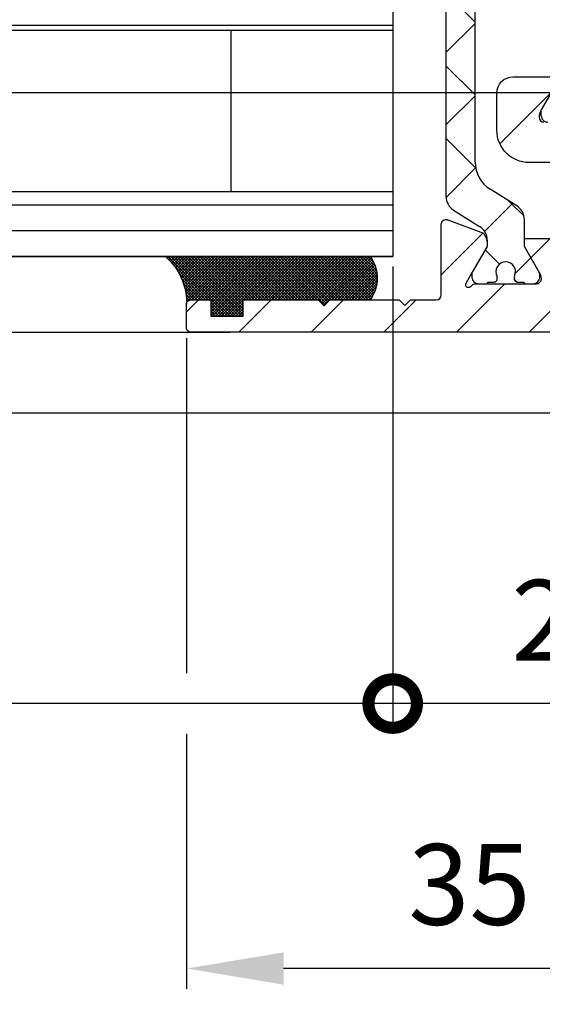
# Model space of a CAD drawing. Units: millimetres. Extents: x -1983 to 5565, y -2344 to 2456.
# Drawn here: x -215 to -182, y -992 to -932 of the extents above; entities that cross this region are included whole.
import ezdxf

# ---------------------------------------------------------------- set-up
doc = ezdxf.new("R2010")
doc.units = ezdxf.units.MM
for name, color, linetype in [('dimension-Bemassung', 5, 'Continuous'), ('hatching-Schraffur', 5, 'Continuous'), ('helpline-Hilfslinie', 2, 'Continuous'), ('outline-Körperkante', 7, 'Continuous'), ('phantom-fiktive Kanten', 6, 'Continuous'), ('Text', 5, 'Continuous')]:
    doc.layers.add(name, color=color, linetype=linetype)
doc.styles.add('Text_5', font='ARIAL.TTF', dxfattribs={"height": 5})
doc.dimstyles.new('Details', dxfattribs={"dimtxt": 5, "dimasz": 6, "dimexe": 1.25, "dimexo": 0.625, "dimgap": 2, "dimtad": 1, "dimdec": 1, "dimtxsty": 'Text_5', "dimcen": 2.5, "dimadec": 0, "dimazin": 0, "dimtfac": 1, "dimtdec": 1, "dimtmove": 0, "dimatfit": 3, "dimfxl": 1, "dimarcsym": 0})
pattern_1 = [(0, (0, -0.006148766001196293), (0, 1.5875), [])]

# ---------------------------------------------------------------- blocks, each defined once
blk = doc.blocks.new('_DotSmall')
at = {"color": 0, "linetype": 'ByBlock', "const_width": 0.5}
blk.add_lwpolyline([(-0.0625, 0, 1), (0.0625, 0, 1)], format="xyb", close=True, dxfattribs=at)
blk = doc.blocks.new('*D93')
at = {"layer": 'Defpoints', "color": 0}
for p in [(-1540.056762644878, -946.1506933071084), (-191.4694442409523, -946.1506637781695), (-1540.056762644878, -973.8395769741733)]:
    blk.add_point(p, dxfattribs=at)
at = {"layer": 'dimension-Bemassung', "color": 0, "lineweight": -2}
for p, q in [((-1540.056762644878, -946.7756933071084), (-1540.056762644878, -975.0895769741733)), ((-191.4694442409523, -946.7756637781695), (-191.4694442409523, -975.0895769741733)), ((-1515.670197708001, -973.8395769741733), (-1534.056762644878, -973.8395769741733)), ((-191.4694442409523, -973.8395769741733), (-1503.931111759843, -973.8395769741733))]:
    blk.add_line(p, q, dxfattribs=at)
at = {"layer": 'dimension-Bemassung', "color": 0}
blk.add_solid([(-1534.056762644878, -972.8395769741733), (-1534.056762644878, -974.8395769741733), (-1540.056762644878, -973.8395769741733)], dxfattribs=at)
at = {"layer": 'dimension-Bemassung', "color": 0, "lineweight": -2, "xscale": 6, "yscale": 6, "zscale": 6}
blk.add_blockref('_DotSmall', (-191.4694442409523, -973.8395769741733), dxfattribs=at)
at = {"layer": 'dimension-Bemassung', "color": 0, "insert": (-295.9327360050911, -968.230926872875), "char_height": 5, "attachment_point": 5, "style": 'Text_5'}
blk.add_mtext('GB', dxfattribs=at)
blk = doc.blocks.new('*D86')
at = {"layer": 'Defpoints', "color": 0}
for p in [(-1562.306762644879, -949.8477458396759), (-169.2194442409691, -949.8477458396768), (-1562.306762644879, -1007.261286252618)]:
    blk.add_point(p, dxfattribs=at)
at = {"layer": 'dimension-Bemassung', "color": 0, "lineweight": -2}
for p, q in [((-1562.306762644879, -950.4727458396759), (-1562.306762644879, -1008.511286252618)), ((-169.2194442409691, -950.4727458396768), (-169.2194442409691, -1008.511286252618)), ((-175.2194442409691, -1007.261286252618), (-1556.306762644879, -1007.261286252618))]:
    blk.add_line(p, q, dxfattribs=at)
at = {"layer": 'dimension-Bemassung', "color": 0}
for points in [[(-1556.306762644879, -1006.261286252618), (-1556.306762644879, -1008.261286252618), (-1562.306762644879, -1007.261286252618)], [(-175.2194442409691, -1006.261286252618), (-175.2194442409691, -1008.261286252618), (-169.2194442409691, -1007.261286252618)]]:
    blk.add_solid(points, dxfattribs=at)
at = {"layer": 'dimension-Bemassung', "color": 0, "insert": (-295.9327360050911, -1002.619697716913), "char_height": 5, "attachment_point": 5, "style": 'Text_5'}
blk.add_mtext('FB', dxfattribs=at)
blk = doc.blocks.new('*D95')
at = {"layer": 'Defpoints', "color": 0}
for p in [(-169.2194442409691, -949.8477458396768), (-204.2194442409691, -950.5977458396759), (-204.2194442409691, -990.2361882863006)]:
    blk.add_point(p, dxfattribs=at)
at = {"layer": 'dimension-Bemassung', "color": 0, "lineweight": -2}
for p, q in [((-169.2194442409691, -950.4727458396768), (-169.2194442409691, -971.9645769741733)), ((-204.2194442409691, -951.2227458396759), (-204.2194442409691, -971.9645769741733)), ((-204.2194442409691, -975.7145769741733), (-204.2194442409691, -991.4861882863006)), ((-169.2194442409691, -975.7145769741733), (-169.2194442409691, -991.4861882863006)), ((-175.2194442409691, -990.2361882863006), (-198.2194442409691, -990.2361882863006))]:
    blk.add_line(p, q, dxfattribs=at)
at = {"layer": 'dimension-Bemassung', "color": 0}
for points in [[(-198.2194442409691, -989.2361882863006), (-198.2194442409691, -991.2361882863006), (-204.2194442409691, -990.2361882863006)], [(-175.2194442409691, -989.2361882863006), (-175.2194442409691, -991.2361882863006), (-169.2194442409691, -990.2361882863006)]]:
    blk.add_solid(points, dxfattribs=at)
at = {"layer": 'dimension-Bemassung', "color": 0, "insert": (-186.7194442409691, -985.6816180270919), "char_height": 5, "attachment_point": 5, "style": 'Text_5'}
blk.add_mtext('35', dxfattribs=at)
blk = doc.blocks.new('*D96')
at = {"layer": 'Defpoints', "color": 0}
for p in [(-191.4694442409523, -946.1506933071084), (-169.2194442409691, -949.8477458396768), (-191.4694442409523, -973.8395769741733)]:
    blk.add_point(p, dxfattribs=at)
at = {"layer": 'dimension-Bemassung', "color": 0, "lineweight": -2}
for p, q in [((-191.4694442409523, -946.7756933071084), (-191.4694442409523, -975.0895769741733)), ((-169.2194442409691, -950.4727458396768), (-169.2194442409691, -975.0895769741733)), ((-169.2194442409691, -973.8395769741733), (-191.4694442409523, -973.8395769741733))]:
    blk.add_line(p, q, dxfattribs=at)
at = {"layer": 'dimension-Bemassung', "color": 0, "lineweight": -2, "xscale": 6, "yscale": 6, "zscale": 6, "rotation": 180}
blk.add_blockref('_DotSmall', (-191.4694442409523, -973.8395769741733), dxfattribs=at)
at = {"layer": 'dimension-Bemassung', "color": 0, "lineweight": -2, "xscale": 6, "yscale": 6, "zscale": 6}
blk.add_blockref('_DotSmall', (-169.2194442409691, -973.8395769741733), dxfattribs=at)
at = {"layer": 'dimension-Bemassung', "color": 0, "insert": (-180.3444442409607, -969.3293450505716), "char_height": 5, "attachment_point": 5, "style": 'Text_5'}
blk.add_mtext('22', dxfattribs=at)
blk = doc.blocks.new('Silikonfüllung_08')
at = {"layer": 'hatching-Schraffur'}
h = blk.add_hatch(dxfattribs=at)
h.set_pattern_fill('ANSI37', color=256, style=0)
h.set_pattern_definition([(45, (-0.01037769702373037, 0), (-0.08838834764831843, 0.08838834764831845), []), (135, (-0.01037769702373037, 0), (-0.08838834764831845, -0.08838834764831843), [])])
edge = h.paths.add_edge_path()
edge.add_line((0, 3.25), (-1, 3.25))
edge.add_line((-1, 3.25), (-1, 1.25))
edge.add_line((-1, 1.25), (0, 1.25))
edge.add_line((0, 1.25), (0, 0))
edge.add_line((0, 0), (0, -0.01665605614790167))
edge.add_line((0, -0.01665605614790167), (-0.001883569866570262, -0.03063065617578743))
edge.add_line((-0.001883569866570262, -0.03063065617578743), (-0.004037719421136121, -0.04474993332198535))
edge.add_line((-0.004037719421136121, -0.04474993332198535), (-0.006584297100317354, -0.05699820682879331))
edge.add_line((-0.006584297100317354, -0.05699820682879331), (-0.009833441085851685, -0.06942639252580741))
edge.add_line((-0.009833441085851685, -0.06942639252580741), (-0.01399996803491646, -0.08248627105315455))
edge.add_line((-0.01399996803491646, -0.08248627105315455), (-0.01909334468303137, -0.09582336108731095))
edge.add_line((-0.01909334468303137, -0.09582336108731095), (-0.02522388511075974, -0.1094335331377018))
edge.add_line((-0.02522388511075974, -0.1094335331377018), (-0.0301945123128366, -0.1191030964428854))
edge.add_line((-0.0301945123128366, -0.1191030964428854), (-0.03549640496943995, -0.1284064161894378))
edge.add_line((-0.03549640496943995, -0.1284064161894378), (-0.04186768576319044, -0.138495269847212))
edge.add_line((-0.04186768576319044, -0.138495269847212), (-0.04871310258212444, -0.1482686242179412))
edge.add_line((-0.04871310258212444, -0.1482686242179412), (-0.05605602398205831, -0.157752128879206))
edge.add_line((-0.05605602398205831, -0.157752128879206), (-0.0635734015222078, -0.1665686746646726))
edge.add_line((-0.0635734015222078, -0.1665686746646726), (-0.07116267262599446, -0.1746917580690231))
edge.add_line((-0.07116267262599446, -0.1746917580690231), (-0.07912077923491384, -0.182483675736267))
edge.add_line((-0.07912077923491384, -0.182483675736267), (-0.08996131828882978, -0.1920615014926903))
edge.add_line((-0.08996131828882978, -0.1920615014926903), (-0.1010652592093515, -0.2007945292707808))
edge.add_line((-0.1010652592093515, -0.2007945292707808), (-0.1112508627243166, -0.2079631623742198))
edge.add_line((-0.1112508627243166, -0.2079631623742198), (-0.1222069198882268, -0.2148695620020659))
edge.add_line((-0.1222069198882268, -0.2148695620020659), (-0.1341634387337121, -0.2215443320723801))
edge.add_line((-0.1341634387337121, -0.2215443320723801), (-0.1401913087668729, -0.2245930794326819))
edge.add_line((-0.1401913087668729, -0.2245930794326819), (-0.1461739495684992, -0.2274206482515932))
edge.add_line((-0.1461739495684992, -0.2274206482515932), (-0.1573880576915803, -0.2322133246418653))
edge.add_line((-0.1573880576915803, -0.2322133246418653), (-0.1687965475938569, -0.2364444952133123))
edge.add_line((-0.1687965475938569, -0.2364444952133123), (-0.1793254589409441, -0.2398022294421749))
edge.add_line((-0.1793254589409441, -0.2398022294421749), (-0.1899924766563257, -0.2426913619012761))
edge.add_line((-0.1899924766563257, -0.2426913619012761), (-0.1953137669109162, -0.2439455183229665))
edge.add_line((-0.1953137669109162, -0.2439455183229665), (-0.2006438776502606, -0.2450795242078147))
edge.add_line((-0.2006438776502606, -0.2450795242078147), (-0.2060287345530555, -0.2461026773814597))
edge.add_line((-0.2060287345530555, -0.2461026773814597), (-0.2114330529362636, -0.2470072683009732))
edge.add_line((-0.2114330529362636, -0.2470072683009732), (-0.2167238502610968, -0.2477754989055173))
edge.add_line((-0.2167238502610968, -0.2477754989055173), (-0.2220457112425379, -0.2484321994818436))
edge.add_line((-0.2220457112425379, -0.2484321994818436), (-0.2326090880779847, -0.2493943788096279))
edge.add_line((-0.2326090880779847, -0.2493943788096279), (-0.2369578314146407, -0.2496595718932279))
edge.add_line((-0.2369578314146407, -0.2496595718932279), (-0.2413012627633581, -0.249848618106657))
edge.add_line((-0.2413012627633581, -0.249848618106657), (-0.2499999617970815, -0.249999999554118))
edge.add_arc((-0.2050386688351644, -4.115887173794038), 3.866148621279001, 41.28787604043657, 90.66633506655569, ccw=False)
edge.add_line((2.700000000000014, -1.564837292982247), (2.700000000000002, 11.09999999999991))
edge.add_arc((1.350000000000001, 9.252284092914902), 2.288351824631644, 53.84694791652282, 126.1530520834772)
edge.add_line((0, 11.09999999999991), (0, 8.603553390594016))
edge.add_line((0, 8.603553390594016), (-0.353553390594243, 8.25))
edge.add_line((-0.353553390594243, 8.25), (0, 7.896446609406894))
edge.add_line((0, 7.896446609406894), (0, 5.573223304703447))
edge.add_line((0, 5.573223304703447), (0, 3.25))
at = {"layer": 'outline-Körperkante'}
blk.add_line((2.700000000000014, -1.564837292982247), (2.7, 11.09999999999991), dxfattribs=at)
blk.add_lwpolyline([(0, 0), (0, 1.25), (-1, 1.25), (-1, 3.25), (0, 3.25), (0, 7.896446609406894), (-0.353553390594243, 8.25), (0, 8.603553390594016), (0, 11.09999999999991)], dxfattribs=at)
for centre, radius, start, end in [((1.35, 9.252284092914923), 2.288351824631626, 53.84694791652789, 126.1530520834775), ((-0.25, 1.36430328499935e-12), 0.25, 269.9999999958507, 359.9999999996874), ((-0.205038668832912, -4.115887173789097), 3.866148621274089, 41.28787604041188, 90.66633563305848)]:
    blk.add_arc(centre, radius, start, end, dxfattribs=at)
blk = doc.blocks.new('3-64-1458_Mitteldichtungsprofil')
at = {"layer": 'hatching-Schraffur', "linetype": 'Continuous'}
h = blk.add_hatch(dxfattribs=at)
h.set_pattern_fill('ANSI37', color=5, angle=-90.00000000000001)
h.set_pattern_definition([(315, (0, 0), (2.245064030267289, 2.245064030267288), []), (44.99999999999999, (0, 0), (-2.245064030267288, 2.245064030267289), [])])
edge = h.paths.add_edge_path()
edge.add_arc((-18.45316648009454, 11.87885611426998), 0.4999999999997222, 121.9999999999264, 179.9999999999212)
edge.add_line((-18.95316648009427, 11.87885611427067), (-18.95316648009427, 9.396715129347871))
edge.add_line((-18.95316648009427, 9.396715129347871), (-18.95316648009427, 1.752735593621452))
edge.add_line((-18.95316648009427, 1.752735593621452), (-18.95316648009336, -11.60170185610835))
edge.add_arc((-17.95316648009337, -11.60170185610805), 0.9999999999999893, 180.000000000017, 237.9999999999954)
edge.add_line((-18.48308574432664, -12.44974995226443), (-16.87324721586081, -13.45568871022665))
edge.add_arc((-17.40316648009406, -14.30373680638302), 0.9999999999999789, 3.922195901395753e-12, 57.99999999999568, ccw=False)
edge.add_line((-16.40316648009409, -14.30373680638295), (-16.40316648009409, -14.69455186659395))
edge.add_line((-16.40316648009409, -14.69455186659395), (-17.32637156085091, -16.29358997227025))
edge.add_arc((-17.15316648009378, -16.39358997227195), 0.2000000000010617, 149.999999999611, 179.9999999996255)
edge.add_line((-17.35316648009484, -16.39358997227065), (-17.35316648009482, -16.60000013378395))
edge.add_arc((-16.95316648009382, -16.60000013378345), 0.4000000000010004, 180.0000000000723, 270.0000000000662)
edge.add_line((-16.95316648009336, -17.00000013378445), (-16.45316648009427, -17.00000013378445))
edge.add_arc((-16.45316648009477, -16.90000013378456), 0.09999999999989129, 270.000000000287, 360.0000000002341)
edge.add_line((-16.35316648009488, -16.90000013378415), (-15.97816648009391, -16.90000013378415))
edge.add_arc((-15.97816648009425, -16.70000013378465), 0.1999999999994984, 270.0000000000957, 376.2313005963647)
edge.add_arc((-15.9781664800947, -16.58819386524638), 0.1999999999997916, 343.7686994038144, 371.0991597962554)
edge.add_arc((-15.26207642341706, -16.25006629334042), 0.600000000000374, 89.99999999904247, 209.9587753989254, ccw=False)
edge.add_arc((-15.25316648008579, -16.25000013374784), 0.5999999999636927, 90.00000000082781, 90.85086818755099, ccw=False)
edge.add_arc((-15.253166480094, -16.25000013378433), 0.6000000000001791, -25.007833234659984, 90.00000000004331, ccw=False)
edge.add_arc((-14.52816648009374, -16.58819386524645), 0.2000000000002308, 154.9921667651673, 196.2313005961256)
edge.add_arc((-14.52816648009399, -16.70000013378415), 0.2000000000000243, 163.7686994038221, 269.99999999997)
edge.add_line((-14.52816648009409, -16.90000013378418), (-14.15316648009409, -16.90000013378505))
edge.add_arc((-14.0531664800937, -16.90000013378505), 0.1000000000003904, 180, 269.9999999999837)
edge.add_line((-14.05316648009373, -17.00000013378544), (-13.55316648009464, -17.00000013378545))
edge.add_arc((-13.55316648009464, -16.60000013378485), 0.4000000000006025, 270, 360)
edge.add_line((-13.15316648009404, -16.60000013378485), (-13.15316648009409, -16.39358997227065))
edge.add_arc((-13.35316648009351, -16.39358997227245), 0.1999999999994184, 5.170309690202127e-10, 30.00000000051983)
edge.add_line((-13.17996139933803, -16.29358997227117), (-14.10316648009391, -14.69455186659395))
edge.add_line((-14.10316648009391, -14.69455186659395), (-14.10316648009391, -13.02882598804125))
edge.add_arc((-15.10316648009358, -13.02882598804125), 0.9999999999996678, 0, 58.00000000000538)
edge.add_line((-14.57324721586063, -12.18077789188505), (-16.21300500855975, -11.15614350267275))
edge.add_arc((-15.15316648009427, -9.460047310359531), 1.999999999999814, 180.0000000000263, 238.0000000000282, ccw=False)
edge.add_line((-17.15316648009409, -9.460047310360448), (-17.15316648009409, 9.46004704279552))
edge.add_arc((-15.15316648009474, 9.46004704279546), 1.999999999999348, 121.99999999999511, 179.9999999999983, ccw=False)
edge.add_line((-16.21300500856066, 11.15614323510785), (-14.57324721586062, 12.18077762432007))
edge.add_arc((-15.10316648009441, 13.02882572047673), 1.00000000000051, 302.0000000000215, 360.0000000000234)
edge.add_line((-14.1031664800939, 13.02882572047714), (-14.1031664800939, 14.69455159902897))
edge.add_line((-14.1031664800939, 14.69455159902897), (-13.17996139933799, 16.29358970470618))
edge.add_arc((-13.3531664800935, 16.39358970470741), 0.1999999999994128, 329.9999999994969, 359.9999999994922)
edge.add_line((-13.15316648009408, 16.39358970470563), (-13.15316648009408, 16.59999986621985))
edge.add_arc((-13.55316648009417, 16.59999986621939), 0.4000000000000892, 6.51377598763583e-11, 90.0000000000659)
edge.add_line((-13.55316648009463, 16.99999986621948), (-14.05316648009372, 16.99999986621948))
edge.add_arc((-14.05316648009416, 16.89999986621956), 0.09999999999992326, 89.99999999974759, 179.9999999997313)
edge.add_line((-14.15316648009409, 16.89999986622003), (-14.52816648009409, 16.89999986622003))
edge.add_arc((-14.52816648009415, 16.69999986622011), 0.199999999999914, 89.99999999998167, 196.2313005962147)
edge.add_arc((-14.52816648009369, 16.58819359768239), 0.2000000000002794, 163.7686994039006, 205.0078332348319)
edge.add_arc((-15.25316648009343, 16.24999986621986), 0.599999999999829, -89.999999999924, 25.007833234716884, ccw=False)
edge.add_arc((-15.26207642341691, 16.24993370666415), 0.6000000000000567, 150.0487819498297, 270.8508681877897, ccw=False)
edge.add_arc((-15.97816648009528, 16.58819359768088), 0.200000000000513, 348.8421872404088, 376.2313005962579)
edge.add_arc((-15.97816648009434, 16.69999986621951), 0.1999999999996044, 343.7686994036673, 449.9999999998758)
edge.add_line((-15.9781664800939, 16.89999986621912), (-16.35316648009481, 16.89999986621912))
edge.add_arc((-16.45316648009475, 16.89999986621955), 0.09999999999994102, 359.9999999997557, 449.9999999997171)
edge.add_line((-16.45316648009426, 16.99999986621949), (-16.95316648009335, 16.99999986621948))
edge.add_arc((-16.95316648009426, 16.59999986621894), 0.4000000000005457, 89.99999999986973, 179.9999999998697)
edge.add_line((-17.35316648009481, 16.59999986621985), (-17.35316648009481, 16.39358970470563))
edge.add_arc((-17.15316648009551, 16.39358970470738), 0.199999999999303, 180.0000000004997, 210.0000000005118)
edge.add_line((-17.3263715608509, 16.29358970470618), (-16.75316648009446, 15.30076938167873))
edge.add_line((-16.75316648009446, 15.30076938167873), (-16.40316648009409, 14.69455159902988))
edge.add_line((-16.40316648009409, 14.69455159902988), (-16.40316648009409, 14.30373653881874))
edge.add_arc((-17.40316648009484, 14.30373653881847), 1.00000000000075, -57.99999999997118, 1.5688783605583012e-11, ccw=False)
edge.add_line((-16.87324721586081, 13.45568844266167), (-18.71812611221046, 12.3028801623483))
h = blk.add_hatch(dxfattribs=at)
h.set_pattern_fill('ANSI37', color=5, angle=-90.00000000000001)
h.set_pattern_definition([(315, (-11.01459562025953, 6.924583408157019), (2.245064030267289, 2.245064030267288), []), (44.99999999999999, (-11.01459562025953, 6.924583408157019), (-2.245064030267288, 2.245064030267289), [])])
edge = h.paths.add_edge_path()
edge.add_line((-10.43645162670706, -6.700000133781623), (-10.43645162670706, -6.540473884747223))
edge.add_arc((-10.96145162670703, -6.250000133781723), 0.5999999999999529, 331.0449756281438, 568.9550243718562)
edge.add_line((-11.48645162670701, -6.540473884747223), (-11.48645162670701, -6.700000133781623))
edge.add_arc((-11.68645162670703, -6.700000133781602), 0.2000000000000242, 269.9999999999939, 359.9999999999939, ccw=False)
edge.add_line((-11.68645162670706, -6.900000133781626), (-12.06145162670707, -6.900000133781626))
edge.add_line((-12.06145162670707, -6.900000133781626), (-12.06145162670707, -7.000000133781521))
edge.add_line((-12.06145162670707, -7.000000133781521), (-12.66145162670719, -7.000000133781521))
edge.add_arc((-12.66145162670714, -6.600000133781587), 0.3999999999999337, 179.9999999999775, 269.99999999999187, ccw=False)
edge.add_line((-13.06145162670707, -6.60000013378143), (-13.06145162670707, -6.24000013378153))
edge.add_line((-13.06145162670707, -6.24000013378153), (-11.97222114216575, -4.353397593403225))
edge.add_arc((-13.01145162670732, -3.753397593403029), 1.200000000000308, 329.9999999999977, 359.9999999999999)
edge.add_line((-11.81145162670701, -3.753397593403031), (-11.81145162670706, -3.201108689111033))
edge.add_arc((-10.81145162670682, -3.201108689111064), 1.000000000000234, 121.9999999999975, 179.9999999999982, ccw=False)
edge.add_line((-11.34137089094011, -2.353060592954415), (-9.151242687426391, -0.4771533947619933))
edge.add_arc((-9.411451626706999, -0.173358549647124), 0.3999999999998828, 310.5809962742701, 360.0000000000035)
edge.add_line((-9.011451626707116, -0.1733585496470997), (-9.011451626707101, -1.337815493940298e-07))
edge.add_line((-9.011451626707101, -1.337815493940298e-07), (-9.011451626707101, 0.224036675709959))
edge.add_arc((-9.41145162670697, 0.2240366757099465), 0.3999999999998689, 1.785086314971984e-12, 50.19327986433438)
edge.add_line((-9.155371704347461, 0.5313200520325889), (-11.34137089094011, 2.353060325391544))
edge.add_arc((-10.81145162670701, 3.201108421548088), 1.000000000000048, 180.0000000000088, 238.0000000000084, ccw=False)
edge.add_line((-11.81145162670706, 3.201108421547934), (-11.81145162670706, 3.753397325839961))
edge.add_arc((-13.01145162670733, 3.753397325839986), 1.200000000000269, 359.9999999999989, 389.9999999999987)
edge.add_line((-11.97222114216575, 4.353397325840097), (-13.06145162670706, 6.23999986621846))
edge.add_line((-13.06145162670706, 6.23999986621846), (-13.06145162670706, 6.59999986621836))
edge.add_arc((-12.66145162670709, 6.599999866218488), 0.3999999999999631, 90.00000000001421, 180.0000000000183, ccw=False)
edge.add_line((-12.66145162670719, 6.999999866218451), (-12.06145162670706, 6.999999866218451))
edge.add_line((-12.06145162670706, 6.999999866218451), (-12.06145162670706, 6.899999866218542))
edge.add_line((-12.06145162670706, 6.899999866218542), (-11.68645162670706, 6.899999866218542))
edge.add_arc((-11.68645162670706, 6.699999866218496), 0.2000000000000455, 0, 90, ccw=False)
edge.add_line((-11.48645162670701, 6.699999866218496), (-11.48645162670701, 6.540473617183926))
edge.add_arc((-10.96145162670697, 6.249999866218495), 0.5999999999999737, 151.0449756281525, 388.9550243718722)
edge.add_line((-10.43645162670706, 6.540473617184153), (-10.43645162670706, 6.699999866218496))
edge.add_arc((-10.23645162670698, 6.699999866218468), 0.2000000000000739, 90.00000000000807, 179.9999999999918, ccw=False)
edge.add_line((-10.23645162670701, 6.899999866218542), (-9.86145162670701, 6.899999866218542))
edge.add_line((-9.86145162670701, 6.899999866218542), (-9.86145162670701, 6.999999866218451))
edge.add_line((-9.86145162670701, 6.999999866218451), (-9.261451626707101, 6.999999866218451))
edge.add_arc((-9.261451626707101, 6.59999986621836), 0.4000000000000909, 0, 90, ccw=False)
edge.add_line((-8.86145162670701, 6.59999986621836), (-8.86145162670701, 6.23999986621846))
edge.add_line((-8.86145162670701, 6.23999986621846), (-9.850682111248405, 4.526602406596927))
edge.add_arc((-8.811451626707232, 3.926602406596923), 1.19999999999987, 149.9999999999962, 179.9999999999961)
edge.add_line((-10.0114516267071, 3.926602406597004), (-10.0114516267071, 3.755417473000668))
edge.add_arc((-9.811451626707095, 3.75541747300058), 0.2000000000000064, 179.9999999999749, 237.9999999999782)
edge.add_line((-9.917435479553804, 3.58580785376933), (-7.353216004101258, 1.41811823724982))
edge.add_arc((-7.611451626707026, 1.112644239637099), 0.4000000000001071, 2.0179413695586845e-11, 49.79014471916372, ccw=False)
edge.add_line((-7.21145162670692, 1.112644239637239), (-7.211451626707161, -1.337815493940298e-07))
edge.add_line((-7.211451626707161, -1.337815493940298e-07), (-7.21145162670692, -1.112644507200324))
edge.add_arc((-7.611451626707027, -1.112644507200183), 0.4000000000001078, 310.2098552808364, 359.9999999999798, ccw=False)
edge.add_line((-7.353216004101258, -1.418118504812904), (-9.917435479553804, -3.585808121332429))
edge.add_arc((-9.811451626706896, -3.755417740563822), 0.2000000000002334, 122.0000000000484, 180.0000000000287)
edge.add_line((-10.01145162670713, -3.755417740563923), (-10.0114516267071, -3.926602674159833))
edge.add_arc((-8.811451626706825, -3.926602674159951), 1.200000000000276, 179.9999999999944, 209.9999999999973)
edge.add_line((-9.85068211124842, -4.52660267416004), (-8.86145162670701, -6.24000013378153))
edge.add_line((-8.86145162670701, -6.24000013378153), (-8.86145162670701, -6.60000013378143))
edge.add_arc((-9.261451626707101, -6.60000013378143), 0.4000000000000909, -90, 0, ccw=False)
edge.add_line((-9.261451626707101, -7.000000133781521), (-9.86145162670701, -7.000000133781521))
edge.add_line((-9.86145162670701, -7.000000133781521), (-9.86145162670701, -6.900000133781626))
edge.add_line((-9.86145162670701, -6.900000133781626), (-10.23645162670701, -6.900000133781626))
edge.add_arc((-10.23645162670697, -6.700000133781538), 0.2000000000000881, 180.0000000000244, 269.9999999999878, ccw=False)
at = {"layer": 'hatching-Schraffur'}
h = blk.add_hatch(dxfattribs=at)
h.set_pattern_fill('ANSI31', color=256, style=0)
h.set_pattern_definition([(45, (0, 0), (-2.245064030267288, 2.245064030267288), [])])
edge = h.paths.add_edge_path()
edge.add_line((-17.11481842441941, -17.000000133787), (-13.36000000000013, -17.00000009978531))
edge.add_arc((-13.35026914445365, -16.69988865050366), 0.3002691651495327, 268.1428842711428, 359.9787273469945)
edge.add_arc((-13.86653463714859, -16.73712615358218), 0.817378220293171, 2.603319100811618, 32.86304117897844)
edge.add_line((-13.17996139933803, -16.29358997227117), (-14.10316648009391, -14.69455186659395))
edge.add_line((-14.10316648009391, -14.69455186659395), (-14.1031664800939, -14.20000013378137))
edge.add_line((-14.1031664800939, -14.20000013378137), (-11.00499387187028, -14.20000013378137))
edge.add_arc((-11.00499387187028, -13.20000013378137), 1, 270, 360)
edge.add_line((-10.00499387187028, -13.20000013378137), (-10.00499387187028, -11.500000133782))
edge.add_arc((-12.00499387187028, -11.500000133782), 2, 0, 90)
edge.add_line((-12.00499387187028, -9.500000133782004), (-13.80499387187001, -9.500000133782004))
edge.add_arc((-13.80499387187001, -7.500000133782004), 2, 180, 270, ccw=False)
edge.add_line((-15.80499387187001, -7.500000133782004), (-15.80499387187001, -5.200000133782277))
edge.add_arc((-14.80499387187001, -5.200000133782277), 1, 90, 180, ccw=False)
edge.add_line((-14.80499387187001, -4.200000133782277), (-12.17971450713878, -4.200000133782277))
edge.add_arc((-12.19066374954858, -4.377032782147579), 0.1773709234812208, -29.34272786297538, 86.4608376188308, ccw=False)
edge.add_line((-12.03604879241257, -4.463950326558408), (-13.06145162670705, -6.24000013378156))
edge.add_arc((-11.82630054019829, -6.919712721313538), 1.409825311218808, 151.1756927289429, 166.125850671261)
edge.add_line((-13.19499387187005, -6.581650638271904), (-13.19499387187005, -6.700000133781822))
edge.add_arc((-12.89499387187024, -6.700000133781737), 0.2999999999998124, 180.0000000000163, 270.0000000000163)
edge.add_line((-12.89499387187015, -7.000000133781549), (-9.042207467368778, -7.000000133781834))
edge.add_arc((-9.042207467370568, -7.300000133781562), 0.299999999999728, 41.81031489543528, 89.99999999965797, ccw=False)
edge.add_arc((-8.53603766603569, -6.853393288451226), 0.3750423804837095, 221.1128277629329, 260.9556592020404)
edge.add_arc((-8.567134527495844, -7.067411164029603), 0.1588240906369165, 259.8974776528522, 389.5610827166544)
edge.add_line((-8.428984531989215, -6.98905511443442), (-8.86145162670701, -6.24000013378153))
edge.add_line((-8.86145162670701, -6.24000013378153), (-9.850682111248425, -4.526602674159993))
edge.add_arc((-9.395275925025576, -4.319019894163843), 0.500485169611418, 105.70494044016351, 204.5043985924695, ccw=False)
edge.add_line((-9.53074897988239, -3.837218631806913), (-7.409874121107823, -3.043399592583018))
edge.add_arc((-7.304712372887979, -3.324364015084263), 0.3000000000001868, 105.52029613255041, 110.52029613249789, ccw=False)
edge.add_arc((-7.304989398057285, -3.326626830472588), 0.3021074368018283, 15.731083264198219, 105.35484070117619, ccw=False)
edge.add_arc((-7.37033621378121, -3.326217313422889), 0.3653448327999731, -0.21157462686437611, 12.889604006977493, ccw=False)
edge.add_line((-7.004993871870282, -3.327566409668087), (-7.004993871870282, -12.00000013378155))
edge.add_line((-7.004993871870282, -12.00000013378155), (-7.504993871870282, -12.50000013378155))
edge.add_line((-7.504993871870282, -12.50000013378155), (-7.004993871870282, -13.00000013378155))
edge.add_line((-7.004993871870282, -13.00000013378155), (-7.004993871870282, -16.50000013378155))
edge.add_arc((-6.504993871870282, -16.50000013378155), 0.5, 180, 270)
edge.add_line((-6.504993871870282, -17.00000013378155), (-3.999999999999998, -17.00000013378155))
edge.add_arc((-3.999999999999998, -16.00000013378155), 1, 270, 360)
edge.add_line((-2.999999999999998, -16.00000013378155), (-2.999999999999998, -9.50000013378155))
edge.add_arc((-1.499999999999998, -9.50000013378155), 1.5, 0, 180, ccw=False)
edge.add_line((1.77635683940025e-15, -9.50000013378155), (1.77635683940025e-15, -12.00000013378155))
edge.add_line((1.77635683940025e-15, -12.00000013378155), (-0.4999999999999982, -12.50000013378155))
edge.add_line((-0.4999999999999982, -12.50000013378155), (1.77635683940025e-15, -13.00000013378155))
edge.add_line((1.77635683940025e-15, -13.00000013378155), (1.77635683940025e-15, -19.00000013378155))
edge.add_arc((-0.9999999999999982, -19.00000013378155), 1, -90, 0, ccw=False)
edge.add_line((-0.9999999999999982, -20.00000013378155), (-34.75, -20.00000013378064))
edge.add_arc((-34.75, -19.75000013378064), 0.25, 180, 270, ccw=False)
edge.add_line((-35, -19.75000013378064), (-35, -18.2500001337803))
edge.add_arc((-34.75, -18.25000013378064), 0.25, 90, 179.9999999999218, ccw=False)
edge.add_line((-34.75, -18.00000013378064), (-33.5, -18.00000013378064))
edge.add_line((-33.5, -18.00000013378064), (-33.5, -19.00000013378064))
edge.add_line((-33.5, -19.00000013378064), (-31.5, -19.00000013378064))
edge.add_line((-31.5, -19.00000013378064), (-31.5, -18.00000013378064))
edge.add_line((-31.5, -18.00000013378064), (-26.85355339059424, -18.00000013378064))
edge.add_line((-26.85355339059424, -18.00000013378064), (-26.5, -18.35355352437398))
edge.add_line((-26.5, -18.35355352437398), (-26.14644660940667, -18.00000013378064))
edge.add_line((-26.14644660940667, -18.00000013378064), (-21.85355339059424, -18.00000013378064))
edge.add_line((-21.85355339059424, -18.00000013378064), (-21.5, -18.35355352437398))
edge.add_line((-21.5, -18.35355352437398), (-21.14644660940667, -18.00000013378064))
edge.add_line((-21.14644660940667, -18.00000013378064), (-19.54999999999973, -18.00000013378044))
edge.add_arc((-19.54999999999972, -17.70000013378046), 0.2999999999999865, 269.9999999999993, 359.9999999999994)
edge.add_line((-19.24999999999974, -17.70000013378046), (-19.25, -13.32756637567184))
edge.add_arc((-18.88461554794392, -13.32622195745588), 0.3653869254155948, 167.1111539263382, 180.2108166935534, ccw=False)
edge.add_arc((-18.95000447381249, -13.32662679647608), 0.3021074368022457, 74.64515929890138, 164.2689167358775, ccw=False)
edge.add_arc((-18.95028149899034, -13.32436398108733), 0.3000000000024855, 69.47970386598882, 74.47970386593619, ccw=False)
edge.add_line((-18.84511975076227, -13.04339955858671), (-16.62613408037107, -13.87394034492034))
edge.add_arc((-17.71758616959463, -14.61545583086611), 1.319512364082984, 5.03551206200882, 34.1915751405333, ccw=False)
edge.add_line((-16.40316648009409, -14.49963804802957), (-16.40316648009409, -14.69455186659395))
edge.add_line((-16.40316648009409, -14.69455186659395), (-17.32637156085201, -16.29358997227117))
edge.add_line((-17.32637156085201, -16.29358997227117), (-17.72789852826427, -16.98905508043818))
edge.add_arc((-17.58974853275773, -17.06741113003316), 0.1588240906367339, 150.4389172833921, 280.1025223471943)
edge.add_arc((-17.62084539421724, -16.85339325445478), 0.3750423804834241, 279.0443407978805, 318.8871722369881)
edge.add_arc((-17.10640256724514, -17.31849925578489), 0.3186065499431164, 91.48792526649828, 136.7017453178454, ccw=False)
at = {"layer": 'outline-Körperkante'}
for p, q in [((-18.95316648009427, 11.87885611427067), (-18.95316648009336, -11.60170185610835)), ((-17.15316648009409, -9.460047310360448), (-17.15316648009409, 9.460047042795521)), ((-14.57324721586063, -12.18077789188505), (-16.21300500855975, -11.15614350267275)), ((-18.48308574432664, -12.44974995226443), (-16.87324721586081, -13.45568871022665)), ((-14.10316648009391, -14.20000013378137), (-14.10316648009391, -13.02882598804125)), ((-16.40316648009409, -14.30373680638295), (-16.40316648009409, -14.49963804802957)), ((-17.35316648009484, -16.39358997227065), (-17.35316648009482, -16.60000013378395)), ((-13.15316648009404, -16.60000013378485), (-13.15316648009409, -16.39358997227065)), ((-16.95316648009336, -17.00000013378445), (-16.45316648009427, -17.00000013378445)), ((-16.35316648009488, -16.90000013378415), (-15.97816648009391, -16.90000013378415)), ((-14.52816648009409, -16.90000013378418), (-14.15316648009409, -16.90000013378505)), ((-14.05316648009373, -17.00000013378544), (-13.55316648009464, -17.00000013378545))]:
    blk.add_line(p, q, dxfattribs=at)
at = {"layer": 'outline-Körperkante', "color": 7, "linetype": 'Continuous'}
blk.add_line((-13.06145162670707, -6.60000013378143), (-13.06145162670707, -6.24000013378153), dxfattribs=at)
at = {"layer": 'outline-Körperkante'}
for points in [[(-17.11481842441941, -17.000000133787), (-13.36000000000013, -17.00000009978531, 0.4236297466290424), (-13.04999999999976, -16.70000013378683, 0.1328055634073122), (-13.17996139933803, -16.29358997227117), (-14.10316648009391, -14.69455186659395), (-14.1031664800939, -14.20000013378137), (-11.00499387187028, -14.20000013378137, 0.414213562373095)], [(-12.00499387187028, -9.500000133782004), (-13.80499387187001, -9.500000133782004, -0.414213562373095), (-15.80499387187001, -7.500000133782004), (-15.80499387187001, -5.200000133782277, -0.4142135623730949), (-14.80499387187001, -4.200000133782277), (-12.17971450713878, -4.200000133782277, -0.5531891224654064)], [(-12.03604879241257, -4.463950326558408), (-13.06145162670705, -6.24000013378156, 0.0653250546525412), (-13.19499387187005, -6.581650638271904), (-13.19499387187005, -6.700000133781822, 0.414213562373095), (-12.89499387187015, -7.000000133781549)], [(-0.9999999999999982, -20.00000013378155), (-34.75, -20.00000013378064, -0.414213562373095), (-35, -19.75000013378064), (-35, -18.2500001337803, -0.4142135623726953), (-34.75, -18.00000013378064), (-33.5, -18.00000013378064), (-33.5, -19.00000013378064), (-31.5, -19.00000013378064), (-31.5, -18.00000013378064), (-26.85355339059424, -18.00000013378064), (-26.5, -18.35355352437398), (-26.14644660940667, -18.00000013378064), (-21.85355339059424, -18.00000013378064), (-21.5, -18.35355352437398), (-21.14644660940667, -18.00000013378064), (-19.54999999999973, -18.00000013378044, 0.414213562373095), (-19.24999999999974, -17.70000013378046), (-19.25, -13.32756637567184, -0.05722038896637958), (-19.2407964169307, -13.24471862112853, -0.4122915340720635), (-18.87000758589192, -13.03530326276442, -0.02182007762191975), (-18.84511975076227, -13.04339955858671), (-16.62613408037107, -13.87394034492034, -0.1279081022026389), (-16.40316648009409, -14.49963804802957), (-16.40316648009409, -14.69455186659395), (-17.32637156085201, -16.29358997227117), (-17.72789852826427, -16.98905508043818, 0.6350086682461593), (-17.56188918838351, -17.22377272601384, 0.1756199672339385), (-17.33828239063389, -17.10000009978684, -0.1998824275120693), (-17.11467559288469, -17.000000133787)]]:
    blk.add_lwpolyline(points, format="xyb", dxfattribs=at)
at = {"layer": 'outline-Körperkante', "color": 7, "linetype": 'Continuous'}
blk.add_arc((-12.66145162670714, -6.600000133781587), 0.3999999999999337, 179.9999999999775, 269.9999999999919, dxfattribs=at)
at = {"layer": 'outline-Körperkante'}
for centre, radius, start, end in [((-15.15316648009427, -9.460047310359531), 1.999999999999814, 180.0000000000262, 238.0000000000283), ((-17.95316648009337, -11.60170185610805), 0.9999999999999893, 180.000000000017, 237.9999999999954), ((-15.10316648009358, -13.02882598804125), 0.9999999999996678, 0, 58.00000000000538), ((-17.40316648009406, -14.30373680638302), 0.9999999999999789, 3.867554492659719e-12, 57.99999999999573), ((-15.26207642341706, -16.25006629334042), 0.600000000000374, 89.99999999904244, 209.9587753989255), ((-15.25316648008579, -16.25000013374784), 0.5999999999636927, 90.00000000082778, 90.85086818755101), ((-15.253166480094, -16.25000013378433), 0.6000000000001791, 334.99216676534, 90.00000000004326), ((-17.15316648009378, -16.39358997227195), 0.2000000000010617, 149.999999999611, 179.9999999996255), ((-13.35316648009351, -16.39358997227245), 0.1999999999994184, 5.170309690202127e-10, 30.00000000051983), ((-16.95316648009382, -16.60000013378345), 0.4000000000010004, 180.0000000000723, 270.0000000000662), ((-16.45316648009477, -16.90000013378456), 0.09999999999989129, 270.000000000287, 2.340888245559693e-10), ((-15.97816648009425, -16.70000013378465), 0.1999999999994984, 270.0000000000957, 16.23130059636469), ((-15.9781664800947, -16.58819386524638), 0.1999999999997916, 343.7686994038144, 11.09915979625536), ((-14.52816648009374, -16.58819386524645), 0.2000000000002308, 154.9921667651673, 196.2313005961256), ((-14.52816648009399, -16.70000013378415), 0.2000000000000243, 163.7686994038221, 269.99999999997), ((-14.0531664800937, -16.90000013378505), 0.1000000000003904, 180, 269.9999999999837), ((-13.55316648009464, -16.60000013378485), 0.4000000000006025, 270, 0)]:
    blk.add_arc(centre, radius, start, end, dxfattribs=at)
blk = doc.blocks.new('GR_LR32_Therm_Laufflügel_rechts_EL_OF')
at = {"layer": 'hatching-Schraffur'}
h = blk.add_hatch(dxfattribs=at)
h.set_pattern_fill('LINE', color=256, scale=0.5, style=0)
h.set_pattern_definition(pattern_1)
h.paths.add_polyline_path([(1374.837091372742, -1.345885038435636), (1374.837091372742, 2.654114971872481), (26.24977296881571, 2.654115086597294), (26.24977296881571, -1.34588503718691)])
h = blk.add_hatch(dxfattribs=at)
h.set_pattern_fill('LINE', color=256, scale=0.5, style=0)
h.set_pattern_definition(pattern_1)
h.paths.add_polyline_path([(1374.837091372742, -15.34588503711965), (1374.837091372742, -11.33176682526753), (26.24977296881571, -11.33176682526753), (26.24977296881571, -15.34585550818061)])
at = {"layer": 'outline-Körperkante'}
for p, q in [((26.24977296881571, 16.6541149628658), (26.24977296881571, -15.34588503711965)), ((1374.837091372742, -1.345885038435636), (26.24977296881571, -1.34588503718691)), ((36.24977296881571, -11.34588503712306), (36.24977296881571, -1.345885037123061)), ((1374.837091372742, -11.33176682526753), (26.24977296881571, -11.33176682526753)), ((1374.837091372742, -15.34588503711965), (26.24977296881571, -15.34585550818061)), ((1362.337091372742, -20.03678880368649), (36.31835409655196, -20.04580637718622))]:
    blk.add_line(p, q, dxfattribs=at)
at = {"xscale": -1}
blk.add_blockref('3-64-1458_Mitteldichtungsprofil', (3.999772968832531, -0.03678866990576779), dxfattribs=at)
at = {"rotation": 90}
blk.add_blockref('Silikonfüllung_08', (38.74977296883253, -18.0458062434036), dxfattribs=at)
blk = doc.blocks.new('GR_WD2201_LR32_THERM_EL_OF_Sturz')
at = {"layer": 'phantom-fiktive Kanten'}
for p, q in [((-2950.591416705576, -6.955769225034373), (-38.79325968105968, -6.955769225034373)), ((-2950.591416705576, -26.77205351509043), (-38.79325968105968, -26.77205351509043))]:
    blk.add_line(p, q, dxfattribs=at)
blk.add_blockref('GR_LR32_Therm_Laufflügel_rechts_EL_OF', (-1439.681532119286, -1.726247271686795))
blk = doc.blocks.new('*D107')
at = {"layer": 'Defpoints', "color": 0}
for p in [(1395.690213314154, -961.7915371951912), (-1604.907769101036, -1009.446007654026), (1395.690213314154, -1026.884032698037)]:
    blk.add_point(p, dxfattribs=at)
at = {"layer": 'Text', "color": 0, "lineweight": -2}
for p, q in [((1395.690213314154, -962.4165371951912), (1395.690213314154, -1028.134032698037)), ((-1604.907769101036, -1010.071007654026), (-1604.907769101036, -1028.134032698037)), ((-1598.907769101036, -1026.884032698037), (1389.690213314154, -1026.884032698037))]:
    blk.add_line(p, q, dxfattribs=at)
at = {"layer": 'Text', "color": 0}
for points in [[(-1598.907769101036, -1025.884032698037), (-1598.907769101036, -1027.884032698037), (-1604.907769101036, -1026.884032698037)], [(1389.690213314154, -1025.884032698037), (1389.690213314154, -1027.884032698037), (1395.690213314154, -1026.884032698037)]]:
    blk.add_solid(points, dxfattribs=at)
at = {"layer": 'Text', "color": 0, "insert": (-295.7667996484051, -1022.322125055984), "char_height": 5, "attachment_point": 5, "style": 'Text_5'}
blk.add_mtext('LB1', dxfattribs=at)

msp = doc.modelspace()

# ---------------------------------------------------------------- block references
at = {"layer": 'helpline-Hilfslinie', "xscale": -1}
msp.add_blockref('GR_WD2201_LR32_THERM_EL_OF_Sturz', (-1604.901203391422, -929.0847097643027), dxfattribs=at)

# ---------------------------------------------------------------- dimensions: what is measured, and where the dimension line sits
at = {"layer": 'dimension-Bemassung'}
for base, p1, p2, text, override, picture, middle in [((-1540.056762644878, -973.8395769741733), (-191.4694442409523, -946.1506637781695), (-1540.056762644878, -946.1506933071084), 'GB', {"dimblk1": 'DotSmall', "dimsah": 1, "dimtmove": 2}, '*D93', (-295.9327360050911, -968.230926872875)), ((-1562.306762644879, -1007.261286252618), (-169.2194442409691, -949.8477458396768), (-1562.306762644879, -949.8477458396759), 'FB', {"dimtmove": 2}, '*D86', (-295.9327360050911, -1002.619697716913))]:
    dim = msp.add_linear_dim(base=base, p1=p1, p2=p2, angle=180, text=text, dimstyle='Details', override=override, dxfattribs=at)
    dim.commit()
    dim.dimension.update_dxf_attribs({"geometry": picture, "text_midpoint": middle, "dimtype": 160})
for base, p2, override, picture, middle in [((-191.4694442409523, -973.8395769741733), (-191.4694442409523, -946.1506933071084), {"dimdec": 0, "dimblk1": 'DotSmall', "dimblk2": 'DotSmall', "dimsah": 1}, '*D96', (-180.3444442409607, -969.3293450505716)), ((-204.2194442409691, -990.2361882863006), (-204.2194442409691, -950.5977458396759), {"dimdec": 0}, '*D95', (-186.7194442409691, -985.6816180270919))]:
    dim = msp.add_linear_dim(base=base, p1=(-169.2194442409691, -949.8477458396768), p2=p2, angle=180, dimstyle='Details', override=override, dxfattribs=at)
    dim.commit()
    dim.dimension.update_dxf_attribs({"geometry": picture, "text_midpoint": middle})
at = {"layer": 'Text'}
dim = msp.add_linear_dim(base=(1395.690213314154, -1026.884032698037), p1=(-1604.907769101036, -1009.446007654026), p2=(1395.690213314154, -961.7915371951912), text='LB1', dimstyle='Details', override={"dimtmove": 2}, dxfattribs=at)
dim.commit()
dim.dimension.update_dxf_attribs({"geometry": '*D107', "text_midpoint": (-295.7667996484051, -1022.322125055984), "dimtype": 160})

doc.saveas('drawing.dxf')
